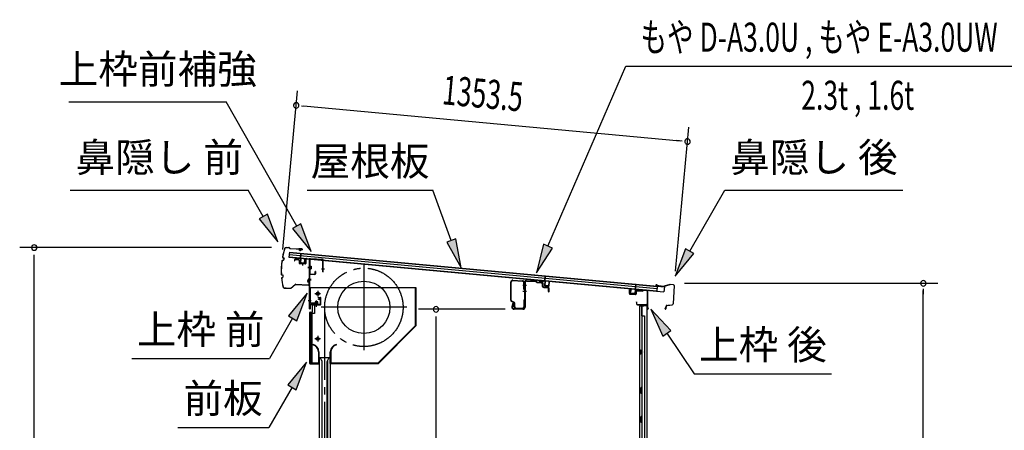
# Model space of a CAD drawing. Extents: x 542 to 20478, y 184 to 14052.
# Drawn here: x 15302 to 18693, y 6036 to 7449 of the extents above; entities that cross this region are included whole.
import ezdxf
from ezdxf.enums import TextEntityAlignment as Align

# ---------------------------------------------------------------- set-up
doc = ezdxf.new("R2010")
doc.units = 0
doc.header["$LTSCALE"] = 50
doc.header["$MEASUREMENT"] = 0
for name, pattern in [('1PL-ML', [23, 20, -1, 1, -1]), ('1PL-S', [4, 2.5, -0.5, 0.5, -0.5]), ('1PL-SL', [6.5, 5, -0.5, 0.5, -0.5]), ('HIDE-S', [1, 0.5, -0.5])]:
    doc.linetypes.add(name, pattern=pattern)
for name, color, linetype in [('HIKIDASHI', 6, 'CONTINUOUS'), ('SUNPOU', 4, 'CONTINUOUS'), ('もや', 2, 'CONTINUOUS'), ('サイドレ-ル', 3, 'CONTINUOUS'), ('シャッタ-', 6, 'CONTINUOUS'), ('スラット', 3, 'CONTINUOUS'), ('上枠前', 2, 'CONTINUOUS'), ('上枠前補強', 3, 'CONTINUOUS'), ('上枠後', 3, 'CONTINUOUS'), ('前板', 2, 'CONTINUOUS'), ('壁', 2, 'CONTINUOUS'), ('屋根U1', 7, 'CONTINUOUS'), ('屋根桟', 5, 'CONTINUOUS'), ('鼻隠し前', 1, 'CONTINUOUS'), ('鼻隠し後', 3, 'CONTINUOUS')]:
    doc.layers.add(name, color=color, linetype=linetype)
doc.styles.add('00', font='ROMANS', dxfattribs={"width": 0.666667, "bigfont": 'BIGFONT'})
doc.styles.add('01', font='ROMANS', dxfattribs={"height": 3, "bigfont": 'BIGFONT'})

msp = doc.modelspace()

# ---------------------------------------------------------------- linework, layer by layer
at = {"layer": 'HIKIDASHI'}
for p, q in [((17121.1, 6669.3), (17389.9, 7289.1)), ((17389.9, 7289.1), (18924.5, 7289.1)), ((15470.7, 7166.1), (16012.6, 7166.1)), ((16255.8, 6738.7), (16012.6, 7166.1)), ((15475.9, 6862.4), (16089.3, 6862.4)), ((16140.9, 6771.6), (16089.3, 6862.4)), ((16291.7, 6862.4), (16725.1, 6862.4)), ((16788, 6689.4), (16725.1, 6862.4)), ((17609.5, 6652.5), (17730.7, 6862.4)), ((17730.7, 6862.4), (18344, 6862.4)), ((16155.4, 6779.8), (16126.5, 6763.3)), ((16126.5, 6763.3), (16190.4, 6684.7)), ((16190.4, 6684.7), (16155.4, 6779.8)), ((16270.3, 6747), (16241.3, 6730.5)), ((16241.3, 6730.5), (16305.3, 6651.8)), ((16305.3, 6651.8), (16270.3, 6747)), ((16803.7, 6695.1), (16772.4, 6683.7)), ((16772.4, 6683.7), (16822.2, 6595.4)), ((16822.2, 6595.4), (16803.7, 6695.1)), ((17105.8, 6676), (17081.3, 6577.6)), ((17081.3, 6577.6), (17136.4, 6662.7)), ((17136.4, 6662.7), (17105.8, 6676)), ((17595.1, 6660.8), (17559.5, 6565.9)), ((17624, 6644.2), (17595.1, 6660.8)), ((17559.5, 6565.9), (17624, 6644.2)), ((16291.8, 6507.9), (16227.3, 6429.6)), ((16256.2, 6412.9), (16291.8, 6507.9)), ((17544.9, 6378.9), (17475.2, 6452.5)), ((17475.2, 6452.5), (17517.3, 6360.2)), ((16241.8, 6421.3), (16161.9, 6282.9)), ((16227.3, 6429.6), (16256.2, 6412.9)), ((17517.3, 6360.2), (17544.9, 6378.9)), ((17531.1, 6369.6), (17625, 6230.4)), ((15688.5, 6282.9), (16161.9, 6282.9)), ((16289.8, 6270.6), (16225.4, 6192.3)), ((16254.2, 6175.6), (16289.8, 6270.6)), ((17625, 6230.4), (18098.3, 6230.4)), ((16239.8, 6184), (16159.9, 6045.6)), ((16225.4, 6192.3), (16254.2, 6175.6)), ((15846.6, 6045.6), (16159.9, 6045.6))]:
    msp.add_line(p, q, dxfattribs=at)
for points in [[(16126.5, 6763.3), (16155.4, 6779.8), (16190.4, 6684.7)], [(16241.3, 6730.5), (16270.3, 6747), (16305.3, 6651.8)], [(16772.4, 6683.7), (16803.7, 6695.1), (16822.2, 6595.4)], [(17105.8, 6676), (17136.4, 6662.7), (17081.3, 6577.6)], [(17595.1, 6660.8), (17624, 6644.2), (17559.5, 6565.9)], [(16256.2, 6412.9), (16227.3, 6429.6), (16291.8, 6507.9)], [(17544.9, 6378.9), (17517.3, 6360.2), (17475.2, 6452.5)], [(16254.2, 6175.6), (16225.4, 6192.3), (16289.8, 6270.6)]]:
    msp.add_solid(points, dxfattribs=at)
at = {"layer": 'SUNPOU'}
for p, q in [((16208.1, 6658), (16258.6, 7204.3)), ((16272.7, 7152.8), (16291.4, 7151.1)), ((16278.9, 7152.2), (17577.1, 7032.1)), ((17560.7, 6583.7), (17606.6, 7079.6)), ((17583.3, 7031.5), (17564.6, 7033.2)), ((16169.6, 6664.9), (15301.9, 6664.9)), ((15351.9, 4330.8), (15351.9, 6639.9)), ((17591.3, 6541.7), (18463.8, 6541.7)), ((18413.8, 6523), (18413.8, 6504.2)), ((18413.8, 4330.8), (18413.8, 6516.7)), ((16973.7, 6452.3), (16675.7, 6452.3)), ((16735.7, 4383), (16735.7, 6427.3))]:
    msp.add_line(p, q, dxfattribs=at)
for centre, start, end in [((16254, 7154.5), 174.7117, 354.7117), ((16254, 7154.5), 354.7117, 174.7117), ((17602, 7029.8), 354.7117, 174.7117), ((17602, 7029.8), 174.7117, 354.7117), ((15351.9, 6664.9), 90, 270), ((15351.9, 6664.9), 270, 90), ((18413.8, 6541.7), 90, 270), ((18413.8, 6541.7), 270, 90), ((16735.7, 6452.3), 90, 270), ((16735.7, 6452.3), 270, 90)]:
    msp.add_arc(centre, 9.38, start, end, dxfattribs=at)
at = {"layer": 'もや'}
for p, q in [((16993.1, 6483.4), (16993.1, 6546)), ((16994.7, 6483.4), (16994.7, 6546)), ((17000, 6551), (17033.8, 6549)), ((17000.1, 6552.6), (17033.9, 6550.6)), ((17047.7, 6549.5), (17079.3, 6547.7)), ((17047.8, 6551.8), (17079.4, 6550)), ((17081.8, 6545.5), (17079.9, 6547.4)), ((17083.4, 6547.2), (17081.6, 6549)), ((17084, 6546.9), (17098.2, 6546)), ((17038.5, 6521.7), (17038.5, 6544)), ((17040.1, 6544.6), (17040.1, 6459.6)), ((17040.1, 6521.7), (17040.1, 6544)), ((17042.4, 6544.6), (17042.4, 6459.6)), ((17083.9, 6544.6), (17098.1, 6543.7)), ((17102.8, 6531.3), (17102.8, 6538.6)), ((17105.1, 6531.3), (17105.1, 6538.6)), ((17106.7, 6527), (17120.9, 6525.8)), ((17106.9, 6529.3), (17121.1, 6528)), ((17122.8, 6513.6), (17122.8, 6523.8)), ((17125.1, 6513.6), (17125.1, 6523.8)), ((17003.4, 6475.4), (16995.6, 6479.3)), ((17004.1, 6476.9), (16996.3, 6480.8)), ((17038.5, 6483.8), (17038.5, 6461.2)), ((17040.1, 6483.8), (17040.1, 6461.2)), ((16999.8, 6473.4), (16997.2, 6461.1)), ((17002, 6472.9), (16999.5, 6460.6)), ((17035.1, 6454.6), (17004.4, 6454.6)), ((17035.1, 6452.3), (17004.4, 6452.3)), ((17005.1, 6461.2), (17005.1, 6472.8)), ((17006.7, 6461.2), (17006.7, 6472.8)), ((17011.7, 6456.2), (17033.5, 6456.2)), ((17011.7, 6454.6), (17033.5, 6454.6))]:
    msp.add_line(p, q, dxfattribs=at)
at = {"layer": 'もや', "color": 6}
for p, q in [((17035.1, 6535.3), (17047.4, 6535.3)), ((17035.1, 6515.3), (17047.4, 6515.3))]:
    msp.add_line(p, q, dxfattribs=at)
at = {"layer": 'もや'}
for centre, radius, start, end in [((16999.7, 6546), 6.6, 86.6, 180), ((16999.7, 6546), 5, 86.6, 180), ((17033.5, 6544), 5, 0, 86.6), ((17033.5, 6544), 6.6, 0, 86.6), ((17047.4, 6544.6), 7.3, 86.6, 180), ((17047.4, 6544.6), 5, 86.6, 180), ((17079.2, 6546.7), 1, 45, 86.6), ((17079.2, 6546.7), 3.3, 45, 86.6), ((17084.1, 6547.9), 3.3, 225, 266.6), ((17084.1, 6547.9), 1, 225, 266.6), ((17097.4, 6538.4), 7.64, 1.0028, 84.2162), ((17039.3, 6521.7), 0.8, 180, 0), ((17039.3, 6521.7), 0.8, 180, 0), ((17097.4, 6538.4), 5.34, 1.4537, 83.142), ((17107.1, 6531.3), 4.3, 180, 265), ((17107.1, 6531.3), 2, 180, 265), ((17120.8, 6523.8), 2, 0, 85), ((17120.8, 6523.8), 4.3, 0, 85), ((17123.9, 6513.6), 1.15, 180, 0), ((16997.7, 6483.4), 4.6, 180, 243.4349), ((16997.7, 6483.4), 3, 180, 243.4349), ((17039.3, 6483.8), 0.8, 0, 180), ((17004.4, 6459.6), 7.3, 168.1909, 270), ((17004.4, 6459.6), 5, 168.1909, 270), ((17000.9, 6473.2), 1.15, 348.1909, 168.1909), ((17002.1, 6472.8), 3, 0, 63.4349), ((17002.1, 6472.8), 4.6, 0, 63.4349), ((17011.7, 6461.2), 6.6, 180, 270), ((17011.7, 6461.2), 5, 180, 270), ((17033.5, 6461.2), 6.6, 270, 0), ((17033.5, 6461.2), 5, 270, 0), ((17035.1, 6459.6), 5, 270, 0), ((17035.1, 6459.6), 7.3, 270, 0)]:
    msp.add_arc(centre, radius, start, end, dxfattribs=at)
at = {"layer": 'サイドレ-ル'}
for p, q in [((16332.7, 6286.1), (16332.7, 4330.8)), ((16332.7, 6286.1), (16371.7, 6286.1)), ((16343.8, 6272.7), (16337.2, 6286.1)), ((16342.2, 6276.1), (16342.2, 4330.8)), ((16360.5, 6272.7), (16367.2, 6286.1)), ((16362.2, 6276.1), (16362.2, 4330.8)), ((16371.7, 6286.1), (16371.7, 4330.8)), ((16343.8, 4330.8), (16343.8, 6272.7)), ((16360.5, 4330.8), (16360.5, 6272.7))]:
    msp.add_line(p, q, dxfattribs=at)
at = {"layer": 'シャッタ-', "color": 6, "linetype": '1PL-ML'}
for p, q in [((16487.2, 6606.6), (16487.2, 6311.6)), ((16328.2, 6516.1), (16328.2, 6496.1)), ((16634.7, 6459.1), (16339.7, 6459.1)), ((16328.2, 6361.1), (16328.2, 6341.1))]:
    msp.add_line(p, q, dxfattribs=at)
at = {"layer": 'シャッタ-'}
for p, q in [((16667.2, 6526.1), (16302.2, 6526.1)), ((16302.2, 6526.1), (16302.2, 6474.1)), ((16665.6, 6396.7), (16665.6, 6526.1)), ((16667.2, 6396.1), (16667.2, 6526.1)), ((16302.2, 6474.1), (16317.2, 6474.1)), ((16317.2, 6474.1), (16317.2, 6438.1)), ((16304.2, 6438.1), (16304.2, 6266.1)), ((16317.2, 6438.1), (16304.2, 6438.1)), ((16536.5, 6267.7), (16665.6, 6396.7)), ((16537.2, 6266.1), (16667.2, 6396.1)), ((16312.2, 6331.1), (16311.8, 6329.5)), ((16392.2, 6331.1), (16392.5, 6329.5)), ((16331.1, 6306.1), (16331.1, 6267.7)), ((16332.7, 6266.1), (16332.7, 6306.1)), ((16371.7, 6266.1), (16371.7, 6306.1)), ((16373.3, 6306.1), (16373.3, 6267.7)), ((16304.2, 6267.7), (16331.1, 6267.7)), ((16304.2, 6266.1), (16332.7, 6266.1)), ((16371.7, 6266.1), (16537.2, 6266.1)), ((16373.3, 6267.7), (16536.5, 6267.7))]:
    msp.add_line(p, q, dxfattribs=at)
at = {"layer": 'シャッタ-', "color": 6}
for p, q in [((16338.2, 6506.1), (16318.2, 6506.1)), ((16338.2, 6351.1), (16318.2, 6351.1))]:
    msp.add_line(p, q, dxfattribs=at)
at = {"layer": 'シャッタ-'}
for centre, radius in [((16487.2, 6459.1), 90), ((16328.2, 6506.1), 5), ((16328.2, 6351.1), 5)]:
    msp.add_circle(centre, radius, dxfattribs=at)
for centre, radius, start, end in [((16307, 6306), 24, 0.2232, 78.4874), ((16307, 6306), 25.6, 0.2161, 78.4874), ((16397.3, 6306), 25.6, 101.5126, 179.7839), ((16397.3, 6306), 24, 101.5126, 179.7768)]:
    msp.add_arc(centre, radius, start, end, dxfattribs=at)
at = {"layer": 'スラット', "color": 6, "linetype": '1PL-SL'}
msp.add_line((16352.2, 6459.1), (16352.2, 4330.8), dxfattribs=at)
msp.add_circle((16487.2, 6459.1), 135, dxfattribs=at)
at = {"layer": '上枠前'}
for p, q in [((16248.2, 6621.4), (16248.2, 6618.6)), ((16248.2, 6618.6), (16249.2, 6618.6)), ((16249.2, 6618.6), (16249.2, 6621.4)), ((16251.3, 6624.4), (16262.3, 6623.8)), ((16251.3, 6623.4), (16262.3, 6622.8)), ((16264.2, 6620.8), (16264.2, 6611.6)), ((16265.2, 6620.8), (16265.2, 6611.6)), ((16286.2, 6624.1), (16286.2, 6610.4)), ((16287.2, 6624.1), (16287.2, 6610.4)), ((16289.3, 6627.1), (16298.4, 6626.6)), ((16289.3, 6626.1), (16298.3, 6625.6)), ((16300.1, 6454.1), (16300.1, 6623.6)), ((16301.1, 6454.1), (16301.1, 6623.6)), ((16266, 6609.6), (16285, 6608.4)), ((16266.1, 6610.6), (16285.1, 6609.4)), ((16275.7, 6612.4), (16275.7, 6603.1)), ((16305.5, 6596.5), (16294.5, 6596.5)), ((16294.7, 6596.5), (16305.7, 6596.5)), ((16305.9, 6596.5), (16294.9, 6596.5)), ((16295.1, 6596.5), (16306.1, 6596.5)), ((16296, 6596.5), (16304.8, 6596.5)), ((16295.1, 6556.6), (16306.1, 6556.6)), ((16295.1, 6554.1), (16306.1, 6554.1)), ((16295.1, 6483.1), (16306.1, 6483.1)), ((16319.6, 6477.4), (16319.6, 6470.4)), ((16327.6, 6478.4), (16320.6, 6478.4)), ((16321.1, 6478.4), (16321.1, 6467.6)), ((16322.1, 6478.4), (16322.1, 6467.6)), ((16324.1, 6462.3), (16324.1, 6483.1)), ((16326.1, 6478.4), (16326.1, 6467.6)), ((16327.1, 6478.4), (16327.1, 6467.6)), ((16328.6, 6470.4), (16328.6, 6477.4)), ((16335.1, 6487.1), (16331.1, 6487.1)), ((16331.1, 6486.1), (16331.1, 6487.1)), ((16335.1, 6486.1), (16331.1, 6486.1)), ((16337.1, 6484.1), (16337.1, 6471.1)), ((16338.1, 6484.1), (16338.1, 6471.1)), ((16338.1, 6482.3), (16338.1, 6472.9)), ((16302.1, 6466.1), (16302.1, 6454.1)), ((16335.1, 6469.1), (16304.1, 6469.1)), ((16335.1, 6469.1), (16304.1, 6469.1)), ((16335.1, 6468.1), (16304.1, 6468.1)), ((16318.3, 6467.6), (16318.9, 6468.1)), ((16329.8, 6467.6), (16318.3, 6467.6)), ((16329.3, 6470.4), (16318.8, 6470.4)), ((16318.9, 6469.1), (16329.3, 6469.1)), ((16318.9, 6468.9), (16318.9, 6468.1)), ((16329.3, 6468.9), (16318.9, 6468.9)), ((16329.3, 6468.1), (16329.3, 6468.9)), ((16329.8, 6467.6), (16329.3, 6468.1))]:
    msp.add_line(p, q, dxfattribs=at)
at = {"layer": '上枠前', "color": 6, "linetype": '1PL-S'}
msp.add_line((16295.2, 6483.1), (16306.2, 6483.1), dxfattribs=at)
at = {"layer": '上枠前'}
for centre, radius, start, end in [((16251.2, 6621.4), 3, 86.5, 180), ((16251.2, 6621.4), 2, 86.5, 180), ((16262.2, 6620.8), 3, 0, 86.5), ((16262.2, 6620.8), 2, 0, 86.5), ((16289.2, 6624.1), 3, 86.5, 180), ((16289.2, 6624.1), 2, 86.5, 180), ((16298.1, 6623.6), 2, 0, 84.3595), ((16298.1, 6623.6), 3, 0, 84.3595), ((16266.2, 6611.6), 2, 180, 266.5), ((16266.2, 6611.6), 1, 180, 266.5), ((16285.2, 6610.4), 2, 266.5, 0), ((16285.2, 6610.4), 1, 266.5, 0), ((16320.6, 6477.4), 1, 90, 180), ((16327.6, 6477.4), 1, 0, 90), ((16335.1, 6484.1), 3, 0, 90), ((16335.1, 6484.1), 2, 0, 90), ((16301.1, 6454.1), 1, 180, 0), ((16304.1, 6466.1), 3, 90, 180), ((16304.1, 6466.1), 2, 90, 180), ((16318.8, 6469.6), 0.75, 90, 270), ((16329.3, 6469.6), 0.75, 270, 90), ((16335.1, 6471.1), 2, 270, 0), ((16335.1, 6471.1), 3, 270, 0)]:
    msp.add_arc(centre, radius, start, end, dxfattribs=at)
at = {"layer": '上枠前補強'}
for p, q in [((16347.1, 6623.5), (16301.1, 6626.6)), ((16301.1, 6624.2), (16301.1, 6626.6)), ((16301.1, 6574.7), (16301.1, 6624.2)), ((16302.3, 6574.7), (16302.3, 6624.2)), ((16344.9, 6622.4), (16303.3, 6625.2)), ((16345.9, 6581.6), (16345.9, 6621.4)), ((16347.1, 6621.4), (16347.1, 6623.5)), ((16347.1, 6581.6), (16347.1, 6621.4)), ((16306.4, 6596.5), (16295.6, 6596.5)), ((16296, 6596.5), (16304.8, 6596.5)), ((16296.4, 6596.5), (16307.4, 6596.5)), ((16302.8, 6601), (16305.3, 6601)), ((16302.8, 6592.1), (16305.3, 6592.1)), ((16305.3, 6601), (16305.3, 6592.1)), ((16319.9, 6574.7), (16319.9, 6581.9)), ((16321.1, 6581.9), (16321.1, 6574.7)), ((16352.1, 6590.5), (16340.9, 6590.5)), ((16303.3, 6573.7), (16318.9, 6573.7)), ((16318.9, 6572.5), (16303.3, 6572.5))]:
    msp.add_line(p, q, dxfattribs=at)
at = {"layer": '上枠前補強', "linetype": 'HIDE-S'}
for p, q in [((16302.1, 6594.5), (16305.1, 6594.5)), ((16302.3, 6598.5), (16305.3, 6598.5)), ((16302.8, 6599.5), (16305.3, 6599.5)), ((16302.8, 6593.5), (16305.3, 6593.5))]:
    msp.add_line(p, q, dxfattribs=at)
at = {"layer": '上枠前補強'}
for centre, radius, start, end in [((16303.3, 6624.2), 2.2, 86.1762, 180), ((16303.3, 6624.2), 1, 86.1762, 180), ((16344.9, 6621.4), 1, 0, 86.1762), ((16344.9, 6621.4), 2.2, 0, 86.1762), ((16302.8, 6601.5), 0.5, 180, 270), ((16302.8, 6591.6), 0.5, 90, 180), ((16320.5, 6581.9), 0.6, 0, 180), ((16346.5, 6581.6), 0.6, 180, 0), ((16303.3, 6574.7), 2.2, 180, 270), ((16303.3, 6574.7), 1, 180, 270), ((16318.9, 6574.7), 1, 270, 0), ((16318.9, 6574.7), 2.2, 270, 0)]:
    msp.add_arc(centre, radius, start, end, dxfattribs=at)
at = {"layer": '上枠前補強', "linetype": 'HIDE-S'}
for centre, start, end in [((16302.8, 6601), 180, 270), ((16302.8, 6592), 90, 180)]:
    msp.add_arc(centre, 1.5, start, end, dxfattribs=at)
at = {"layer": '上枠後'}
for p, q in [((17402, 6506.2), (17402, 6519.1)), ((17402.8, 6506.2), (17402.8, 6519.1)), ((17424, 6513), (17424, 6505)), ((17424.8, 6513), (17424.8, 6505)), ((17428, 6516.8), (17446.5, 6515.7)), ((17428, 6516), (17446.5, 6514.9)), ((17447.3, 6516), (17449.4, 6518.1)), ((17447.9, 6515.4), (17450, 6517.5)), ((17450.7, 6517.8), (17460.4, 6517.2)), ((17450.8, 6518.6), (17460.4, 6518)), ((17463.2, 6514.2), (17463.2, 6460.8)), ((17464, 6514.2), (17464, 6461.2)), ((17403.7, 6505.2), (17422.9, 6504)), ((17403.7, 6504.4), (17422.9, 6503.2)), ((17425.9, 6477.4), (17425.9, 6471.6)), ((17426.7, 6477.4), (17426.7, 6471.6)), ((17429.7, 6468.6), (17460.4, 6468.6)), ((17429.7, 6467.8), (17460.4, 6467.8)), ((17462.4, 6465.8), (17462.4, 6454.8)), ((17463.2, 6467.8), (17463.2, 6454.8)), ((17463.2, 6460.5), (17465.5, 6455.3)), ((17464.1, 6460.4), (17466.2, 6455.6))]:
    msp.add_line(p, q, dxfattribs=at)
for centre, radius, start, end in [((17402.4, 6519.1), 0.4, 90, 180), ((17402.4, 6519.1), 0.4, 0, 90), ((17427.8, 6513), 3.8, 86.4848, 180), ((17427.8, 6513), 3, 86.4848, 180), ((17446.6, 6516.7), 1, 266.4848, 315), ((17446.6, 6516.7), 1.8, 266.4848, 315), ((17450.7, 6516.8), 1.8, 86.4848, 135), ((17450.7, 6516.8), 1, 86.4848, 135), ((17460.2, 6514.2), 3.8, 0, 86.4848), ((17460.2, 6514.2), 3, 0, 86.4848), ((17403.8, 6506.2), 1.8, 180, 266.4862), ((17403.8, 6506.2), 1, 180, 266.4862), ((17423, 6505), 1, 266.4862, 0), ((17423, 6505), 1.8, 266.4862, 0), ((17426.3, 6477.4), 0.4, 90, 180), ((17426.3, 6477.4), 0.4, 0, 90), ((17429.7, 6471.6), 3.8, 180, 270), ((17429.7, 6471.6), 3, 180, 270), ((17460.4, 6465.8), 2.8, 0, 90), ((17460.4, 6465.8), 2, 0, 90), ((17464.4, 6454.8), 2, 180, 23.597), ((17466, 6461.2), 2.8, 180, 203.24), ((17464.4, 6454.8), 1.2, 180, 22.7792), ((17466, 6461.2), 2, 180, 203.24)]:
    msp.add_arc(centre, radius, start, end, dxfattribs=at)
at = {"layer": '前板', "color": 2}
for p, q in [((16328.6, 6493.3), (16337.1, 6493.3)), ((16328.6, 6493.3), (16328.6, 6492.8)), ((16328.6, 6492.8), (16337.1, 6492.8)), ((16338.1, 6468.8), (16338.1, 6491.8)), ((16338.6, 6468.8), (16338.6, 6491.8)), ((16310.1, 6443.8), (16310.1, 6466.3)), ((16310.6, 6443.8), (16310.6, 6466.3)), ((16311.6, 6467.8), (16337.1, 6467.8)), ((16311.6, 6467.3), (16337.1, 6467.3)), ((16324.1, 6460.6), (16324.1, 6471.9)), ((16301.1, 6265.8), (16301.1, 6441.3)), ((16301.1, 6440.3), (16306.1, 6440.3)), ((16301.6, 6441.3), (16301.6, 6440.3)), ((16301.6, 6266.3), (16301.6, 6440.3)), ((16302.6, 6442.8), (16309.1, 6442.8)), ((16302.6, 6442.3), (16309.1, 6442.3)), ((16309.1, 6269.3), (16309.1, 6437.3)), ((16301.1, 6266.3), (16306.1, 6266.3)), ((16301.6, 6266.3), (16301.6, 6265.8)), ((16302.6, 6264.8), (16330.5, 6264.8)), ((16302.6, 6264.3), (16305.1, 6264.3)), ((16302.7, 6264.3), (16330.5, 6264.3)), ((16307.6, 6264.3), (16307.6, 6264.8)), ((16310.1, 6267.4), (16310.1, 6261.8)), ((16312.6, 6264.3), (16312.6, 6264.8)), ((16323, 6264.8), (16323, 6265.3)), ((16323, 6265.3), (16330.5, 6265.3))]:
    msp.add_line(p, q, dxfattribs=at)
for centre, radius, start, end in [((16337.1, 6491.8), 1.5, 0, 90), ((16337.1, 6491.8), 1, 0, 90), ((16309.1, 6443.8), 1, 270, 0), ((16309.1, 6443.8), 1.5, 270, 0), ((16311.6, 6466.3), 1.5, 90, 180), ((16311.6, 6466.3), 1, 90, 180), ((16337.1, 6468.8), 1.5, 270, 0), ((16337.1, 6468.8), 1, 270, 0), ((16302.6, 6441.3), 1.5, 90, 180), ((16302.6, 6441.3), 1, 90, 180), ((16306.1, 6437.3), 3, 0, 90), ((16302.6, 6265.8), 1.5, 180, 270), ((16302.6, 6265.8), 1, 180, 270), ((16306.1, 6269.3), 3, 270, 0), ((16330.5, 6264.8), 0.5, 270, 90)]:
    msp.add_arc(centre, radius, start, end, dxfattribs=at)
at = {"layer": '壁'}
for p, q in [((17437, 6462.8), (17437, 4358.8)), ((17451, 6462.8), (17437, 6462.8)), ((17437.5, 6465.8), (17460.5, 6465.8)), ((17437.5, 6465.3), (17462, 6465.3)), ((17437.5, 6464.8), (17443, 6464.8)), ((17443, 6464.8), (17443, 6465.3)), ((17444, 6462.8), (17444, 6183.3)), ((17444.5, 6429.8), (17444.5, 6462.8)), ((17452, 6463.8), (17452, 6464.3)), ((17462, 6465.3), (17462, 4356.3)), ((17444, 6429.8), (17454, 6429.8)), ((17454, 6429.8), (17454, 4391.8)), ((17437, 6313.3), (17440, 6313.3)), ((17437.5, 6313.3), (17437.5, 6298.3)), ((17440, 6313.3), (17440, 6298.3)), ((17437, 6298.3), (17440, 6298.3)), ((17442, 6162.8), (17442, 6182.8)), ((17446, 6182.8), (17442, 6182.8)), ((17446, 6162.8), (17446, 6182.8)), ((17446, 6162.8), (17442, 6162.8)), ((17444, 6162.3), (17444, 6082.8)), ((17446, 6082.8), (17442, 6082.8)), ((17442, 6062.8), (17442, 6082.8)), ((17446, 6062.8), (17446, 6082.8)), ((17446, 6062.8), (17442, 6062.8)), ((17444, 6062.8), (17444, 5983.3))]:
    msp.add_line(p, q, dxfattribs=at)
for centre, radius, start, end in [((17437.5, 6465.3), 0.5, 90, 270), ((17451, 6463.8), 1, 270, 0), ((17453, 6464.3), 1, 90, 180), ((17460.5, 6464.3), 1.5, 41.8103, 90), ((17450, 6305.8), 4.5, 332.7682, 27.2318)]:
    msp.add_arc(centre, radius, start, end, dxfattribs=at)
at = {"layer": '屋根U1'}
for p, q in [((16231, 6649.5), (16229.3, 6631.5)), ((16230.9, 6648), (17497.4, 6530.7)), ((16231, 6649.5), (17522.5, 6529.9)), ((16229.3, 6631.5), (17520.8, 6512)), ((16229.5, 6633), (17496.1, 6515.8)), ((16230.3, 6641.5), (17496.8, 6524.2)), ((17495.9, 6514.3), (17520.8, 6512)), ((17497.4, 6530.7), (17496.1, 6515.8)), ((17522.5, 6529.9), (17520.8, 6512))]:
    msp.add_line(p, q, dxfattribs=at)
at = {"layer": '屋根桟', "color": 2}
for p, q in [((16249.2, 6628.7), (16249.3, 6629.7)), ((16249.2, 6628.7), (16268.1, 6626.9)), ((16249.3, 6629.7), (16268.2, 6627.9)), ((16252.1, 6628.5), (16253.7, 6627.2)), ((16252.7, 6629.3), (16254.4, 6628)), ((16256.4, 6626.1), (16260.4, 6625.7)), ((16256.5, 6627.1), (16260.5, 6626.7)), ((16264.6, 6628.2), (16262.7, 6627.2)), ((16265, 6627.3), (16263.2, 6626.3)), ((16269, 6625.8), (16267.8, 6612.9)), ((16270, 6625.8), (16268.8, 6612.8)), ((16269.1, 6627.6), (16270.7, 6644.3)), ((16270, 6625.8), (16271.7, 6644.2)), ((16270.7, 6644.3), (16271.7, 6644.2)), ((16272, 6611.5), (16272.1, 6613.3)), ((16272.1, 6613.3), (16279.5, 6612.6)), ((16273.2, 6611.4), (16273.3, 6613.2)), ((16278.2, 6610.9), (16278.3, 6612.7)), ((16279.3, 6610.8), (16279.5, 6612.6)), ((16282.7, 6611.5), (16283.9, 6624.5)), ((16283.7, 6611.4), (16284.9, 6624.4)), ((16283.9, 6624.5), (16284.9, 6624.4)), ((16269.6, 6610.7), (16281.5, 6609.6)), ((16269.7, 6611.7), (16281.6, 6610.6)), ((17090.6, 6550.8), (17090.7, 6551.8)), ((17090.6, 6550.8), (17109.5, 6549.1)), ((17090.7, 6551.8), (17109.6, 6550.1)), ((17093.5, 6550.6), (17095.1, 6549.3)), ((17094.1, 6551.4), (17095.8, 6550.1)), ((17097.8, 6548.2), (17101.8, 6547.8)), ((17097.9, 6549.2), (17101.9, 6548.8)), ((17106, 6550.3), (17104.1, 6549.3)), ((17106.5, 6549.4), (17104.6, 6548.4)), ((17110.4, 6548), (17109.2, 6535)), ((17111.4, 6547.9), (17110.2, 6534.9)), ((17110.6, 6549.7), (17112.1, 6566.4)), ((17111.4, 6547.9), (17113.1, 6566.3)), ((17112.1, 6566.4), (17113.1, 6566.3)), ((17124.1, 6533.6), (17125.3, 6546.6)), ((17125.1, 6533.5), (17126.3, 6546.5)), ((17125.3, 6546.6), (17126.3, 6546.5)), ((17111, 6532.8), (17122.9, 6531.7)), ((17111.1, 6533.8), (17123, 6532.7)), ((17113.4, 6533.6), (17113.5, 6535.4)), ((17113.5, 6535.4), (17120.9, 6534.7)), ((17114.6, 6533.5), (17114.7, 6535.3)), ((17119.6, 6533.1), (17119.7, 6534.9)), ((17120.8, 6532.9), (17120.9, 6534.7)), ((17405.9, 6507.6), (17407.1, 6520.5)), ((17406.9, 6507.5), (17408.1, 6520.4)), ((17408.1, 6520.4), (17407.1, 6520.5)), ((17422.1, 6519.1), (17420.9, 6506.2)), ((17423.1, 6519), (17421.9, 6506.1)), ((17422.1, 6519.1), (17423.8, 6537.5)), ((17423.2, 6520.8), (17424.8, 6537.4)), ((17424.8, 6537.4), (17423.8, 6537.5)), ((17443.1, 6518.2), (17424.1, 6519.9)), ((17443.2, 6519.2), (17424.2, 6520.9)), ((17427.2, 6519.7), (17428.8, 6518.4)), ((17427.8, 6520.5), (17429.4, 6519.2)), ((17435.5, 6517), (17431.5, 6517.3)), ((17435.6, 6518), (17431.6, 6518.3)), ((17439.7, 6519.4), (17437.8, 6518.4)), ((17440.1, 6518.5), (17438.3, 6517.5)), ((17443.1, 6518.2), (17443.2, 6519.2)), ((17419.7, 6504.3), (17407.7, 6505.4)), ((17419.8, 6505.3), (17407.8, 6506.4)), ((17410.1, 6506.2), (17410.3, 6508)), ((17410.3, 6508), (17417.6, 6507.3)), ((17411.3, 6506.1), (17411.5, 6507.8)), ((17416.3, 6505.6), (17416.5, 6507.4)), ((17417.5, 6505.5), (17417.6, 6507.3))]:
    msp.add_line(p, q, dxfattribs=at)
for centre, radius, start, end in [((16256.9, 6631.1), 5, 231.0216, 264.7117), ((16256.9, 6631.1), 4, 231.0216, 264.7117), ((16260.8, 6630.7), 5, 264.7117, 298.4018), ((16260.8, 6630.7), 4, 264.7117, 298.4018), ((16269.8, 6612.7), 2, 174.7117, 264.7117), ((16268, 6625.9), 1, 354.7117, 84.7117), ((16268, 6625.9), 2, 354.7117, 84.7117), ((16269.8, 6612.7), 1, 174.7117, 264.7117), ((16272.2, 6611.5), 1, 264.7117, 354.7117), ((16279.1, 6610.8), 1, 174.7117, 264.7117), ((16281.7, 6611.6), 2, 264.7117, 354.7117), ((16281.7, 6611.6), 1, 264.7117, 354.7117), ((17098.3, 6553.2), 5, 231.0216, 264.7117), ((17098.3, 6553.2), 4, 231.0216, 264.7117), ((17102.2, 6552.8), 5, 264.7117, 298.4018), ((17102.2, 6552.8), 4, 264.7117, 298.4018), ((17109.4, 6548.1), 1, 354.7117, 84.7117), ((17109.4, 6548.1), 2, 354.7117, 84.7117), ((17111.2, 6534.8), 2, 174.7117, 264.7117), ((17111.2, 6534.8), 1, 174.7117, 264.7117), ((17113.6, 6533.6), 1, 264.7117, 354.7117), ((17120.6, 6533), 1, 174.7117, 264.7117), ((17123.1, 6533.7), 2, 264.7117, 354.7117), ((17123.1, 6533.7), 1, 264.7117, 354.7117), ((17424, 6518.9), 2, 84.7117, 174.7117), ((17424, 6518.9), 1, 84.7117, 174.7117), ((17432, 6522.3), 5, 231.0216, 264.7117), ((17432, 6522.3), 4, 231.0216, 264.7117), ((17435.9, 6521.9), 5, 264.7117, 298.4018), ((17435.9, 6521.9), 4, 264.7117, 298.4018), ((17407.9, 6507.4), 2, 174.7117, 264.7117), ((17407.9, 6507.4), 1, 174.7117, 264.7117), ((17410.3, 6506.1), 1, 264.7117, 354.7117), ((17417.3, 6505.5), 1, 174.7117, 264.7117), ((17419.9, 6506.3), 2, 264.7117, 354.7117), ((17419.9, 6506.3), 1, 264.7117, 354.7117)]:
    msp.add_arc(centre, radius, start, end, dxfattribs=at)
at = {"layer": '鼻隠し前'}
for p, q in [((16219.8, 6665.4), (16229.3, 6665)), ((16219.8, 6665.4), (16229.3, 6665)), ((16219.8, 6664.9), (16229.3, 6664.5)), ((16230.9, 6663.5), (16231.5, 6662.5)), ((16231.3, 6663.8), (16232, 6662.7)), ((16233.6, 6661.8), (16274, 6660)), ((16233.6, 6661.3), (16274, 6659.5)), ((16263.3, 6656.7), (16263.5, 6657.2)), ((16267.1, 6655), (16263.3, 6656.7)), ((16274, 6660), (16263.5, 6660.5)), ((16267.3, 6655.4), (16263.5, 6657.2)), ((16269.1, 6655.5), (16274.5, 6657.7)), ((16274.7, 6657.3), (16269.3, 6655.1)), ((16206.7, 6621.3), (16209.8, 6621.8)), ((16206.8, 6620.8), (16209.9, 6621.3)), ((16208.2, 6630), (16210.9, 6628.6)), ((16208.4, 6630.5), (16211.1, 6629)), ((16212, 6626.5), (16211.4, 6623.4)), ((16212.4, 6626.4), (16211.9, 6623.4)), ((16204.5, 6570.6), (16207.5, 6569.8)), ((16204.7, 6571), (16207.6, 6570.3)), ((16205.2, 6561.7), (16208, 6562.9)), ((16205.4, 6561.3), (16208.2, 6562.5)), ((16209.3, 6564.9), (16209, 6568)), ((16209.8, 6565), (16209.5, 6568.1)), ((16293.5, 6548.6), (16295, 6544.8)), ((16296, 6556.2), (16293.6, 6550.8)), ((16293.9, 6548.8), (16295.5, 6545)), ((16294, 6550.6), (16296.4, 6555.9)), ((16295, 6544.8), (16295.5, 6545)), ((16298.2, 6555.3), (16298.4, 6538.4)), ((16298.9, 6538.4), (16298.7, 6555.3)), ((16298.7, 6552.5), (16298.9, 6538.4)), ((16213.7, 6526), (16219.6, 6525.8)), ((16213.7, 6525.5), (16219.6, 6525.3)), ((16213.7, 6525.5), (16234.5, 6524.6)), ((16219.6, 6525.8), (16234.6, 6525.1)), ((16236, 6525.6), (16250.2, 6537.8)), ((16236.3, 6525.2), (16250.5, 6537.4)), ((16251.7, 6538.4), (16266.1, 6537.7)), ((16251.7, 6538.4), (16296.3, 6536.4)), ((16251.9, 6537.9), (16266.1, 6537.2)), ((16251.9, 6537.9), (16296.3, 6535.9))]:
    msp.add_line(p, q, dxfattribs=at)
for centre, radius, start, end in [((16452.4, 6585.2), 250, 162.2046, 169.1412), ((16452.4, 6585.2), 249.5, 162.2046, 169.1299), ((16219.6, 6659.9), 5.5, 87.5005, 162.2046), ((16219.6, 6659.9), 5, 87.5005, 162.2046), ((16229.2, 6662.5), 2.5, 31.1905, 87.5005), ((16229.2, 6662.5), 2, 31.1905, 87.5005), ((16233.7, 6663.8), 2.5, 211.1905, 267.5005), ((16233.7, 6663.8), 2, 211.1905, 267.5005), ((16268.1, 6657.3), 2.5, 245.6991, 297.8266), ((16268.1, 6657.3), 2, 245.6991, 297.8266), ((16273.9, 6658.5), 1.5, 303.0382, 87.5005), ((16273.9, 6658.5), 1, 303.0382, 87.5005), ((16452.4, 6585.2), 250, 172.0756, 182.9283), ((16452.4, 6585.2), 249.5, 172.0869, 182.9143), ((16207.1, 6618.8), 2.5, 99.0431, 161.4362), ((16207.1, 6618.8), 2, 99.0431, 160.1755), ((16209.4, 6632.3), 2.5, 179.7873, 242.1732), ((16209.4, 6632.3), 2, 181.049, 242.1732), ((16209.5, 6623.8), 2, 279.0431, 350.6081), ((16209.5, 6623.8), 2.5, 279.0431, 350.6081), ((16210, 6626.8), 2, 350.6081, 62.1732), ((16210, 6626.8), 2.5, 350.6081, 62.1732), ((16205.1, 6573), 2.5, 193.5647, 255.9579), ((16205.1, 6573), 2, 194.8255, 255.9579), ((16206.2, 6559.4), 2.5, 112.8278, 175.2137), ((16452.4, 6585.2), 250, 185.8588, 192.7964), ((16206.2, 6559.4), 2, 112.8278, 173.952), ((16452.4, 6585.2), 249.5, 185.872, 192.7964), ((16452.4, 6585.2), 249.5, 185.872, 192.7964), ((16207, 6567.9), 2, 4.3928, 75.9579), ((16207, 6567.9), 2.5, 4.3928, 75.9579), ((16207.3, 6564.8), 2, 292.8278, 4.3928), ((16207.3, 6564.8), 2.5, 292.8278, 4.3928), ((16295.8, 6549.6), 2.5, 150.1743, 202.3019), ((16295.8, 6549.6), 2, 150.1743, 202.3019), ((16297.2, 6555.3), 1.5, 0.5005, 144.9628), ((16297.2, 6555.3), 1, 0.5005, 144.9628), ((16214, 6531), 5.5, 192.7964, 267.5005), ((16214, 6531), 5, 192.7964, 267.5005), ((16234.7, 6527.1), 2.5, 267.5005, 310.5255), ((16234.7, 6527.1), 2, 267.5005, 310.5255), ((16251.8, 6535.9), 2.5, 87.5005, 130.5255), ((16251.8, 6535.9), 2, 87.5005, 130.5255), ((16296.4, 6538.4), 2, 267.5005, 0.5005), ((16296.4, 6538.4), 2.5, 267.5005, 0.5005)]:
    msp.add_arc(centre, radius, start, end, dxfattribs=at)
at = {"layer": '鼻隠し後'}
for p, q in [((17499.6, 6532.5), (17494.6, 6533)), ((17499.6, 6532), (17494.6, 6532.5)), ((17502.1, 6532.6), (17495.4, 6535.8)), ((17502.4, 6533.1), (17495.6, 6536.3)), ((17499.6, 6532.5), (17499.6, 6532)), ((17520.2, 6531.3), (17503, 6532.9)), ((17520.3, 6530.8), (17503, 6532.4)), ((17541.3, 6537.7), (17521, 6531.4)), ((17541, 6537.1), (17521, 6530.9)), ((17553.8, 6536.6), (17541.3, 6537.7)), ((17553.8, 6536.1), (17541.7, 6537.2)), ((17555.6, 6533.9), (17552, 6470.9)), ((17556.1, 6533.9), (17552.5, 6470.9)), ((17527.3, 6460.1), (17524.4, 6456.4)), ((17527.7, 6459.8), (17524.8, 6456.1)), ((17527.3, 6460.1), (17527.7, 6459.8)), ((17528, 6463.4), (17527.5, 6455.1)), ((17528, 6455.1), (17528.5, 6463.4)), ((17530.2, 6465.8), (17549.3, 6468.1)), ((17530.2, 6465.3), (17549.4, 6467.6)), ((17534.2, 6466.3), (17549.3, 6468.1)), ((17534.3, 6465.8), (17549.4, 6467.6))]:
    msp.add_line(p, q, dxfattribs=at)
for centre, radius, start, end in [((17494.8, 6534.5), 2, 64.597, 264.7117), ((17494.8, 6534.5), 1.5, 64.597, 264.7117), ((17503.2, 6534.9), 2.5, 244.597, 264.7117), ((17503.2, 6534.9), 2, 244.597, 264.7117), ((17520.4, 6533.3), 2, 264.7117, 287.2501), ((17520.4, 6532.8), 2, 264.7117, 287.2501), ((17541.5, 6535.7), 2, 84.7117, 107.2501), ((17541.5, 6535.2), 2, 84.7117, 107.2501), ((17553.6, 6534.1), 2.5, 356.7117, 84.7117), ((17553.6, 6534.1), 2, 356.7117, 84.7117), ((17526, 6455.2), 2, 142.3083, 356.7117), ((17526, 6455.2), 1.5, 142.3083, 356.7117), ((17530.5, 6463.3), 2.5, 96.8872, 176.7117), ((17530.5, 6463.3), 2, 96.8872, 176.7117), ((17549, 6471.1), 3, 276.8872, 356.7117), ((17549, 6471.1), 3, 276.8872, 356.7117), ((17549, 6471.1), 3.5, 276.8872, 356.7117), ((17549, 6471.1), 3.5, 276.8872, 356.7117)]:
    msp.add_arc(centre, radius, start, end, dxfattribs=at)

# ---------------------------------------------------------------- texts
at = {"layer": 'HIKIDASHI', "style": '00', "width": 0.67}
msp.add_text('もや D-A3.0U , もや E-A3.0UW', height=100, dxfattribs=at).set_placement((17439.9, 7339.1))
at = {"layer": 'HIKIDASHI', "style": '01'}
for s, p in [('上枠前補強', (15777.4, 7266.1)), ('鼻隠し 前', (15782.6, 6962.4)), ('鼻隠し 後', (18037.4, 6962.4))]:
    msp.add_text(s, height=100, dxfattribs=at).set_placement(p, align=Align.MIDDLE)
at = {"layer": 'HIKIDASHI', "style": '00', "width": 0.67}
msp.add_text('2.3t , 1.6t', height=100, dxfattribs=at).set_placement((18382.6, 7139.1), align=Align.RIGHT)
at = {"layer": 'HIKIDASHI', "style": '01'}
for s, p in [('屋根板', (16508.4, 6962.4)), ('上枠 前', (15925.2, 6382.9)), ('上枠 後', (17861.6, 6330.4)), ('前板', (16002.3, 6145.6))]:
    msp.add_text(s, height=100, dxfattribs=at).set_placement(p, align=Align.MIDDLE_CENTER)
at = {"layer": 'SUNPOU', "style": '00', "width": 0.666667}
msp.add_text('1353.5', height=100, rotation=354.7117, dxfattribs=at).set_placement((16754, 7158.5))

doc.saveas('drawing.dxf')
